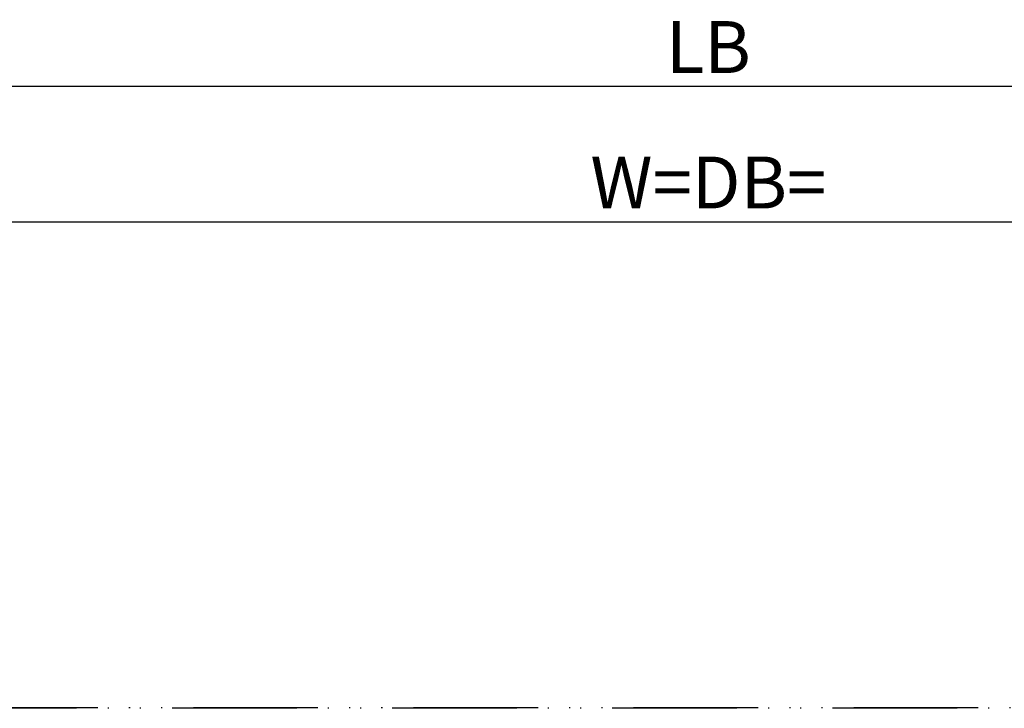
# Model space of a CAD drawing. Units: millimetres. Extents: x -3258 to 5547, y -3001 to 2581.
# Drawn here: x -71 to 24, y -938 to -871 of the extents above; entities that cross this region are included whole.
import ezdxf

# ---------------------------------------------------------------- set-up
doc = ezdxf.new("R2010")
doc.units = ezdxf.units.MM
doc.linetypes.add('ACAD_ISO12W100', pattern=[21, 12, -3, 0, -3, 0, -3])
for name, color, linetype in [('dimension-Bemassung', 5, 'Continuous'), ('helpline-Hilfslinie', 2, 'Continuous'), ('insert point -Einfügepunkt', 3, 'Continuous'), ('phantom-fiktive Kanten', 6, 'ACAD_ISO12W100')]:
    doc.layers.add(name, color=color, linetype=linetype)
doc.dimstyles.new('ISO-25', dxfattribs={"dimtxt": 2.5, "dimasz": 2.5, "dimexe": 1.25, "dimexo": 0.625, "dimtad": 1, "dimtxsty": 'Standard', "dimcen": 2.5, "dimadec": 0, "dimazin": 0, "dimtfac": 1, "dimtmove": 0, "dimatfit": 3, "dimfxl": 1, "dimarcsym": 0})

# ---------------------------------------------------------------- blocks, each defined once
blk = doc.blocks.new('*D63')
at = {"layer": 'Defpoints', "color": 0}
for p in [(1376.483, -890.814), (-1385.017, -920.934), (1376.483, -920.934)]:
    blk.add_point(p, dxfattribs=at)
at = {"layer": 'dimension-Bemassung', "color": 0, "lineweight": -2}
for p, q in [((-1385.017, -920.309), (-1385.017, -889.564)), ((1376.483, -920.309), (1376.483, -889.564)), ((-1380.017, -890.814), (1371.483, -890.814))]:
    blk.add_line(p, q, dxfattribs=at)
at = {"layer": 'dimension-Bemassung', "color": 0}
for points in [[(-1380.017, -889.98), (-1380.017, -891.647), (-1385.017, -890.814)], [(1371.483, -889.98), (1371.483, -891.647), (1376.483, -890.814)]]:
    blk.add_solid(points, dxfattribs=at)
at = {"layer": 'dimension-Bemassung', "color": 0, "insert": (-4.267, -887.689), "char_height": 5, "attachment_point": 5}
blk.add_mtext('W=DB=', dxfattribs=at)
blk = doc.blocks.new('GR_EB_OF_Wand_Eingang_LB1_6000_W2770')
at = {"layer": 'insert point -Einfügepunkt'}
blk.add_point((0, 32.5), dxfattribs=at)
blk = doc.blocks.new('GR_WD2201_LR32_THERM_EB_OF_Sturz')
at = {"layer": 'phantom-fiktive Kanten', "color": 1}
blk.add_line((2994, 47), (-2994, 47), dxfattribs=at)
at = {"layer": 'phantom-fiktive Kanten'}
blk.add_line((1380.75, 47), (-1380.75, 46.969), dxfattribs=at)
at = {"layer": 'helpline-Hilfslinie'}
blk.add_blockref('GR_EB_OF_Wand_Eingang_LB1_6000_W2770', (0, 14.5), dxfattribs=at)
blk = doc.blocks.new('*D112')
at = {"layer": 'Defpoints', "color": 0}
for p in [(1376.483, -877.772), (-1385.017, -920.934), (1376.483, -920.934)]:
    blk.add_point(p, dxfattribs=at)
at = {"layer": 'dimension-Bemassung', "color": 0, "lineweight": -2}
for p, q in [((-1385.017, -920.309), (-1385.017, -876.522)), ((1376.483, -920.309), (1376.483, -876.522)), ((-1380.017, -877.772), (1371.483, -877.772))]:
    blk.add_line(p, q, dxfattribs=at)
at = {"layer": 'dimension-Bemassung', "color": 0}
for points in [[(-1380.017, -876.939), (-1380.017, -878.606), (-1385.017, -877.772)], [(1371.483, -876.939), (1371.483, -878.606), (1376.483, -877.772)]]:
    blk.add_solid(points, dxfattribs=at)
at = {"layer": 'dimension-Bemassung', "color": 0, "insert": (-4.267, -874.647), "char_height": 5, "attachment_point": 5}
blk.add_mtext('LB', dxfattribs=at)

msp = doc.modelspace()

# ---------------------------------------------------------------- block references
msp.add_blockref('GR_WD2201_LR32_THERM_EB_OF_Sturz', (-4.267, -984.634))

# ---------------------------------------------------------------- dimensions: what is measured, and where the dimension line sits
at = {"layer": 'dimension-Bemassung'}
for base, text, picture, middle in [((1376.483, -877.772), 'LB', '*D112', (-4.267, -874.647)), ((1376.483, -890.814), 'W=DB=', '*D63', (-4.267, -887.689))]:
    dim = msp.add_linear_dim(base=base, p1=(-1385.017, -920.934), p2=(1376.483, -920.934), text=text, dimstyle='ISO-25', override={"dimtxt": 5, "dimasz": 5}, dxfattribs=at)
    dim.commit()
    dim.dimension.update_dxf_attribs({"geometry": picture, "text_midpoint": middle})

doc.saveas('drawing.dxf')
